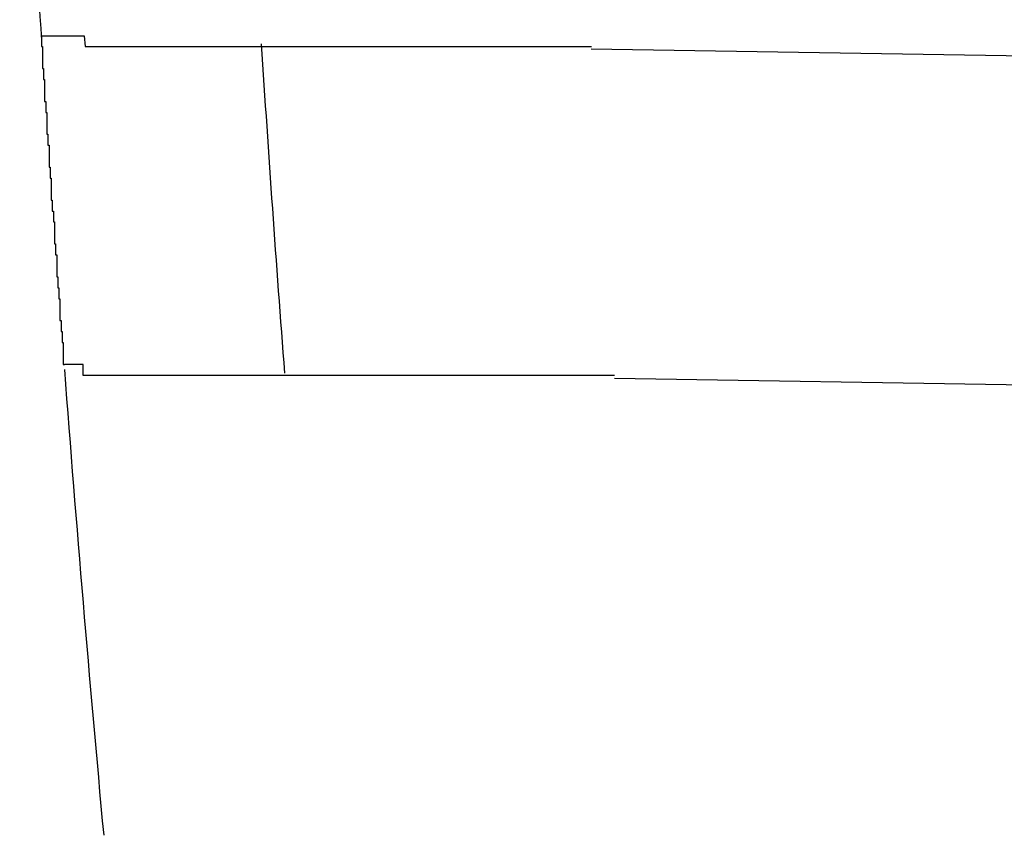
# Model space of a CAD drawing. Extents: x 543 to 20478, y 184 to 14052.
# Drawn here: x 5316 to 5325, y 13203 to 13210 of the extents above; entities that cross this region are included whole.
import ezdxf

# ---------------------------------------------------------------- set-up
doc = ezdxf.new("R2010")
doc.units = 0
doc.header["$LTSCALE"] = 50
doc.header["$MEASUREMENT"] = 0
doc.layers.add('鼻隠し前コーナー樹脂', color=4, linetype='CONTINUOUS')

msp = doc.modelspace()

# ---------------------------------------------------------------- linework, layer by layer
at = {"layer": '鼻隠し前コーナー樹脂'}
for p, q in [((5316.07, 13210.1051), (5316.08, 13210.1051)), ((5316.07, 13210.1051), (5316.07, 13210.0051)), ((5316.08, 13210.1051), (5316.09, 13210.1051)), ((5316.09, 13210.1051), (5316.1, 13210.1051)), ((5316.1, 13210.1051), (5316.11, 13210.1051)), ((5316.11, 13210.1051), (5316.12, 13210.1051)), ((5316.12, 13210.1051), (5316.13, 13210.1051)), ((5316.13, 13210.1051), (5316.14, 13210.1051)), ((5316.14, 13210.1051), (5316.15, 13210.1051)), ((5316.15, 13210.1051), (5316.16, 13210.1051)), ((5316.16, 13210.1051), (5316.17, 13210.1051)), ((5316.17, 13210.1051), (5316.18, 13210.1051)), ((5316.18, 13210.1051), (5316.19, 13210.1051)), ((5316.19, 13210.1051), (5316.2, 13210.1051)), ((5316.2, 13210.1051), (5316.21, 13210.1051)), ((5316.21, 13210.1051), (5316.22, 13210.1051)), ((5316.22, 13210.1051), (5316.23, 13210.1051)), ((5316.23, 13210.1051), (5316.24, 13210.1051)), ((5316.24, 13210.1051), (5316.25, 13210.1051)), ((5316.25, 13210.1051), (5316.26, 13210.1051)), ((5316.26, 13210.1051), (5316.27, 13210.1051)), ((5316.27, 13210.1051), (5316.28, 13210.1051)), ((5316.28, 13210.1051), (5316.29, 13210.1051)), ((5316.29, 13210.1051), (5316.3, 13210.1051)), ((5316.3, 13210.1051), (5316.31, 13210.1051)), ((5316.31, 13210.1051), (5316.32, 13210.1051)), ((5316.32, 13210.1051), (5316.33, 13210.1051)), ((5316.33, 13210.1051), (5316.34, 13210.1051)), ((5316.34, 13210.1051), (5316.35, 13210.1051)), ((5316.35, 13210.1051), (5316.36, 13210.1051)), ((5316.36, 13210.1051), (5316.37, 13210.1051)), ((5316.37, 13210.1051), (5316.38, 13210.1051)), ((5316.38, 13210.1051), (5316.39, 13210.1051)), ((5316.39, 13210.1051), (5316.4, 13210.1051)), ((5316.4, 13210.1051), (5316.41, 13210.1051)), ((5316.41, 13210.1051), (5316.42, 13210.1051)), ((5316.42, 13210.1051), (5316.43, 13210.1051)), ((5316.43, 13210.1051), (5316.44, 13210.1051)), ((5316.44, 13210.1051), (5316.45, 13210.1051)), ((5316.45, 13210.1051), (5316.46, 13210.1051)), ((5316.46, 13210.1051), (5316.47, 13210.0051)), ((5316.07, 13210.0051), (5316.08, 13210.0051)), ((5316.08, 13210.0051), (5316.08, 13209.9051)), ((5316.47, 13210.0051), (5316.48, 13210.0051)), ((5316.48, 13210.0051), (5316.49, 13210.0051)), ((5316.49, 13210.0051), (5316.5, 13210.0051)), ((5316.5, 13210.0051), (5316.51, 13210.0051)), ((5316.51, 13210.0051), (5316.52, 13210.0051)), ((5316.52, 13210.0051), (5316.53, 13210.0051)), ((5316.53, 13210.0051), (5316.54, 13210.0051)), ((5316.54, 13210.0051), (5316.55, 13210.0051)), ((5316.55, 13210.0051), (5316.56, 13210.0051)), ((5316.56, 13210.0051), (5316.57, 13210.0051)), ((5316.57, 13210.0051), (5316.58, 13210.0051)), ((5316.58, 13210.0051), (5316.59, 13210.0051)), ((5316.59, 13210.0051), (5316.6, 13210.0051)), ((5316.6, 13210.0051), (5316.61, 13210.0051)), ((5316.61, 13210.0051), (5316.62, 13210.0051)), ((5316.62, 13210.0051), (5316.63, 13210.0051)), ((5316.63, 13210.0051), (5316.64, 13210.0051)), ((5316.64, 13210.0051), (5316.65, 13210.0051)), ((5316.65, 13210.0051), (5316.66, 13210.0051)), ((5316.66, 13210.0051), (5316.67, 13210.0051)), ((5316.67, 13210.0051), (5316.68, 13210.0051)), ((5316.68, 13210.0051), (5316.69, 13210.0051)), ((5316.69, 13210.0051), (5316.7, 13210.0051)), ((5316.7, 13210.0051), (5316.71, 13210.0051)), ((5316.71, 13210.0051), (5316.72, 13210.0051)), ((5316.72, 13210.0051), (5316.73, 13210.0051)), ((5316.73, 13210.0051), (5316.74, 13210.0051)), ((5316.74, 13210.0051), (5316.75, 13210.0051)), ((5316.75, 13210.0051), (5316.76, 13210.0051)), ((5316.76, 13210.0051), (5316.77, 13210.0051)), ((5316.77, 13210.0051), (5316.78, 13210.0051)), ((5316.78, 13210.0051), (5316.79, 13210.0051)), ((5316.79, 13210.0051), (5316.8, 13210.0051)), ((5316.8, 13210.0051), (5316.81, 13210.0051)), ((5316.81, 13210.0051), (5316.82, 13210.0051)), ((5316.82, 13210.0051), (5316.83, 13210.0051)), ((5316.83, 13210.0051), (5316.84, 13210.0051)), ((5316.84, 13210.0051), (5316.85, 13210.0051)), ((5316.85, 13210.0051), (5316.87, 13210.0051)), ((5316.87, 13210.0051), (5316.88, 13210.0051)), ((5316.88, 13210.0051), (5316.89, 13210.0051)), ((5316.89, 13210.0051), (5316.9, 13210.0051)), ((5316.9, 13210.0051), (5316.91, 13210.0051)), ((5316.91, 13210.0051), (5316.92, 13210.0051)), ((5316.92, 13210.0051), (5316.93, 13210.0051)), ((5316.93, 13210.0051), (5316.95, 13210.0051)), ((5316.95, 13210.0051), (5316.96, 13210.0051)), ((5316.96, 13210.0051), (5316.97, 13210.0051)), ((5316.97, 13210.0051), (5316.98, 13210.0051)), ((5316.98, 13210.0051), (5316.99, 13210.0051)), ((5316.99, 13210.0051), (5317, 13210.0051)), ((5317, 13210.0051), (5317.02, 13210.0051)), ((5317.02, 13210.0051), (5317.03, 13210.0051)), ((5317.03, 13210.0051), (5317.04, 13210.0051)), ((5317.04, 13210.0051), (5317.05, 13210.0051)), ((5317.05, 13210.0051), (5317.06, 13210.0051)), ((5317.06, 13210.0051), (5317.08, 13210.0051)), ((5317.08, 13210.0051), (5317.09, 13210.0051)), ((5317.09, 13210.0051), (5317.1, 13210.0051)), ((5317.1, 13210.0051), (5317.11, 13210.0051)), ((5317.11, 13210.0051), (5317.13, 13210.0051)), ((5317.13, 13210.0051), (5317.14, 13210.0051)), ((5317.14, 13210.0051), (5317.15, 13210.0051)), ((5317.15, 13210.0051), (5317.17, 13210.0051)), ((5317.17, 13210.0051), (5317.18, 13210.0051)), ((5317.18, 13210.0051), (5317.19, 13210.0051)), ((5317.19, 13210.0051), (5317.2, 13210.0051)), ((5317.2, 13210.0051), (5317.22, 13210.0051)), ((5317.22, 13210.0051), (5317.23, 13210.0051)), ((5317.23, 13210.0051), (5317.24, 13210.0051)), ((5317.24, 13210.0051), (5317.26, 13210.0051)), ((5317.26, 13210.0051), (5317.27, 13210.0051)), ((5317.27, 13210.0051), (5317.28, 13210.0051)), ((5317.28, 13210.0051), (5317.3, 13210.0051)), ((5317.3, 13210.0051), (5317.31, 13210.0051)), ((5317.31, 13210.0051), (5317.32, 13210.0051)), ((5317.32, 13210.0051), (5317.34, 13210.0051)), ((5317.34, 13210.0051), (5317.35, 13210.0051)), ((5317.35, 13210.0051), (5317.37, 13210.0051)), ((5317.37, 13210.0051), (5317.38, 13210.0051)), ((5317.38, 13210.0051), (5317.39, 13210.0051)), ((5317.39, 13210.0051), (5317.41, 13210.0051)), ((5317.41, 13210.0051), (5317.42, 13210.0051)), ((5317.42, 13210.0051), (5317.43, 13210.0051)), ((5317.43, 13210.0051), (5317.45, 13210.0051)), ((5317.45, 13210.0051), (5317.46, 13210.0051)), ((5317.46, 13210.0051), (5317.48, 13210.0051)), ((5317.48, 13210.0051), (5317.49, 13210.0051)), ((5317.49, 13210.0051), (5317.51, 13210.0051)), ((5317.51, 13210.0051), (5317.52, 13210.0051)), ((5317.52, 13210.0051), (5317.54, 13210.0051)), ((5317.54, 13210.0051), (5317.55, 13210.0051)), ((5317.55, 13210.0051), (5317.56, 13210.0051)), ((5317.56, 13210.0051), (5317.58, 13210.0051)), ((5317.58, 13210.0051), (5317.59, 13210.0051)), ((5317.59, 13210.0051), (5317.61, 13210.0051)), ((5317.61, 13210.0051), (5317.62, 13210.0051)), ((5317.62, 13210.0051), (5317.64, 13210.0051)), ((5317.64, 13210.0051), (5317.65, 13210.0051)), ((5317.65, 13210.0051), (5317.67, 13210.0051)), ((5317.67, 13210.0051), (5317.68, 13210.0051)), ((5317.68, 13210.0051), (5317.7, 13210.0051)), ((5317.7, 13210.0051), (5317.71, 13210.0051)), ((5317.71, 13210.0051), (5317.73, 13210.0051)), ((5317.73, 13210.0051), (5317.74, 13210.0051)), ((5317.74, 13210.0051), (5317.76, 13210.0051)), ((5317.76, 13210.0051), (5317.77, 13210.0051)), ((5317.77, 13210.0051), (5317.79, 13210.0051)), ((5317.79, 13210.0051), (5317.81, 13210.0051)), ((5317.81, 13210.0051), (5317.82, 13210.0051)), ((5317.82, 13210.0051), (5317.84, 13210.0051)), ((5317.84, 13210.0051), (5317.85, 13210.0051)), ((5317.85, 13210.0051), (5317.87, 13210.0051)), ((5317.87, 13210.0051), (5317.88, 13210.0051)), ((5317.88, 13210.0051), (5317.9, 13210.0051)), ((5317.9, 13210.0051), (5317.92, 13210.0051)), ((5317.92, 13210.0051), (5317.93, 13210.0051)), ((5317.93, 13210.0051), (5317.95, 13210.0051)), ((5317.95, 13210.0051), (5317.96, 13210.0051)), ((5317.96, 13210.0051), (5317.98, 13210.0051)), ((5317.98, 13210.0051), (5318, 13210.0051)), ((5318, 13210.0051), (5318.01, 13210.0051)), ((5318.01, 13210.0051), (5318.03, 13210.0051)), ((5318.03, 13210.0051), (5318.05, 13210.0051)), ((5318.05, 13210.0051), (5318.06, 13210.0051)), ((5318.06, 13210.0051), (5318.08, 13210.0051)), ((5318.08, 13210.0051), (5318.09, 13210.0051)), ((5318.09, 13210.0051), (5318.11, 13210.0051)), ((5318.11, 13210.0051), (5318.13, 13210.0051)), ((5318.13, 13210.0051), (5318.14, 13210.0051)), ((5318.14, 13210.0051), (5318.16, 13210.0051)), ((5318.16, 13210.0051), (5318.18, 13210.0051)), ((5318.18, 13210.0051), (5318.19, 13210.0051)), ((5318.19, 13210.0051), (5318.21, 13210.0051)), ((5318.21, 13210.0051), (5318.23, 13210.0051)), ((5318.23, 13210.0051), (5318.25, 13210.0051)), ((5318.25, 13210.0051), (5318.26, 13210.0051)), ((5318.26, 13210.0051), (5318.28, 13210.0051)), ((5318.28, 13210.0051), (5318.3, 13210.0051)), ((5318.3, 13210.0051), (5318.31, 13210.0051)), ((5318.31, 13210.0051), (5318.33, 13210.0051)), ((5318.33, 13210.0051), (5318.35, 13210.0051)), ((5318.35, 13210.0051), (5318.36, 13210.0051)), ((5318.36, 13210.0051), (5318.38, 13210.0051)), ((5318.38, 13210.0051), (5318.4, 13210.0051)), ((5318.4, 13210.0051), (5318.42, 13210.0051)), ((5318.42, 13210.0051), (5318.43, 13210.0051)), ((5318.43, 13210.0051), (5318.45, 13210.0051)), ((5318.45, 13210.0051), (5318.47, 13210.0051)), ((5318.47, 13210.0051), (5318.49, 13210.0051)), ((5318.49, 13210.0051), (5318.5, 13210.0051)), ((5318.5, 13210.0051), (5318.52, 13210.0051)), ((5318.52, 13210.0051), (5318.54, 13210.0051)), ((5318.54, 13210.0051), (5318.56, 13210.0051)), ((5318.56, 13210.0051), (5318.58, 13210.0051)), ((5318.58, 13210.0051), (5318.59, 13210.0051)), ((5318.59, 13210.0051), (5318.61, 13210.0051)), ((5318.61, 13210.0051), (5318.63, 13210.0051)), ((5318.63, 13210.0051), (5318.65, 13210.0051)), ((5318.65, 13210.0051), (5318.66, 13210.0051)), ((5318.66, 13210.0051), (5318.68, 13210.0051)), ((5318.68, 13210.0051), (5318.7, 13210.0051)), ((5318.7, 13210.0051), (5318.72, 13210.0051)), ((5318.72, 13210.0051), (5318.74, 13210.0051)), ((5318.74, 13210.0051), (5318.76, 13210.0051)), ((5318.76, 13210.0051), (5318.77, 13210.0051)), ((5318.77, 13210.0051), (5318.79, 13210.0051)), ((5318.79, 13210.0051), (5318.81, 13210.0051)), ((5318.81, 13210.0051), (5318.83, 13210.0051)), ((5318.83, 13210.0051), (5318.85, 13210.0051)), ((5318.85, 13210.0051), (5318.86, 13210.0051)), ((5318.86, 13210.0051), (5318.88, 13210.0051)), ((5318.88, 13210.0051), (5318.9, 13210.0051)), ((5318.9, 13210.0051), (5318.92, 13210.0051)), ((5318.92, 13210.0051), (5318.94, 13210.0051)), ((5318.94, 13210.0051), (5318.96, 13210.0051)), ((5318.96, 13210.0051), (5318.98, 13210.0051)), ((5318.98, 13210.0051), (5318.99, 13210.0051)), ((5318.99, 13210.0051), (5319.01, 13210.0051)), ((5319.01, 13210.0051), (5319.03, 13210.0051)), ((5319.03, 13210.0051), (5319.05, 13210.0051)), ((5319.05, 13210.0051), (5319.07, 13210.0051)), ((5319.07, 13210.0051), (5319.09, 13210.0051)), ((5319.09, 13210.0051), (5319.11, 13210.0051)), ((5319.11, 13210.0051), (5319.13, 13210.0051)), ((5319.13, 13210.0051), (5319.15, 13210.0051)), ((5319.15, 13210.0051), (5319.16, 13210.0051)), ((5319.16, 13210.0051), (5319.18, 13210.0051)), ((5319.18, 13210.0051), (5319.2, 13210.0051)), ((5319.2, 13210.0051), (5319.22, 13210.0051)), ((5319.22, 13210.0051), (5319.24, 13210.0051)), ((5319.24, 13210.0051), (5319.26, 13210.0051)), ((5319.26, 13210.0051), (5319.28, 13210.0051)), ((5319.28, 13210.0051), (5319.3, 13210.0051)), ((5319.3, 13210.0051), (5319.32, 13210.0051)), ((5319.32, 13210.0051), (5319.34, 13210.0051)), ((5319.34, 13210.0051), (5319.36, 13210.0051)), ((5319.36, 13210.0051), (5319.37, 13210.0051)), ((5319.37, 13210.0051), (5319.39, 13210.0051)), ((5319.39, 13210.0051), (5319.41, 13210.0051)), ((5319.41, 13210.0051), (5319.43, 13210.0051)), ((5319.43, 13210.0051), (5319.45, 13210.0051)), ((5319.45, 13210.0051), (5319.47, 13210.0051)), ((5319.47, 13210.0051), (5319.49, 13210.0051)), ((5319.49, 13210.0051), (5319.51, 13210.0051)), ((5319.51, 13210.0051), (5319.53, 13210.0051)), ((5319.53, 13210.0051), (5319.55, 13210.0051)), ((5319.55, 13210.0051), (5319.57, 13210.0051)), ((5319.57, 13210.0051), (5319.59, 13210.0051)), ((5319.59, 13210.0051), (5319.61, 13210.0051)), ((5319.61, 13210.0051), (5319.63, 13210.0051)), ((5319.63, 13210.0051), (5319.65, 13210.0051)), ((5319.65, 13210.0051), (5319.67, 13210.0051)), ((5319.67, 13210.0051), (5319.69, 13210.0051)), ((5319.69, 13210.0051), (5319.71, 13210.0051)), ((5319.71, 13210.0051), (5319.73, 13210.0051)), ((5319.73, 13210.0051), (5319.75, 13210.0051)), ((5319.75, 13210.0051), (5319.77, 13210.0051)), ((5319.77, 13210.0051), (5319.79, 13210.0051)), ((5319.79, 13210.0051), (5319.81, 13210.0051)), ((5319.81, 13210.0051), (5319.83, 13210.0051)), ((5319.83, 13210.0051), (5319.85, 13210.0051)), ((5319.85, 13210.0051), (5319.87, 13210.0051)), ((5319.87, 13210.0051), (5319.89, 13210.0051)), ((5319.89, 13210.0051), (5319.91, 13210.0051)), ((5319.91, 13210.0051), (5319.93, 13210.0051)), ((5319.93, 13210.0051), (5319.95, 13210.0051)), ((5319.95, 13210.0051), (5319.97, 13210.0051)), ((5319.97, 13210.0051), (5319.99, 13210.0051)), ((5319.99, 13210.0051), (5320.01, 13210.0051)), ((5320.01, 13210.0051), (5320.03, 13210.0051)), ((5320.03, 13210.0051), (5320.05, 13210.0051)), ((5320.05, 13210.0051), (5320.07, 13210.0051)), ((5320.07, 13210.0051), (5320.09, 13210.0051)), ((5320.09, 13210.0051), (5320.11, 13210.0051)), ((5320.11, 13210.0051), (5320.13, 13210.0051)), ((5320.13, 13210.0051), (5320.15, 13210.0051)), ((5320.15, 13210.0051), (5320.17, 13210.0051)), ((5320.17, 13210.0051), (5320.19, 13210.0051)), ((5320.19, 13210.0051), (5320.21, 13210.0051)), ((5320.21, 13210.0051), (5320.23, 13210.0051)), ((5320.23, 13210.0051), (5320.25, 13210.0051)), ((5320.25, 13210.0051), (5320.27, 13210.0051)), ((5320.27, 13210.0051), (5320.29, 13210.0051)), ((5320.29, 13210.0051), (5320.31, 13210.0051)), ((5320.31, 13210.0051), (5320.33, 13210.0051)), ((5320.33, 13210.0051), (5320.35, 13210.0051)), ((5320.35, 13210.0051), (5320.37, 13210.0051)), ((5320.37, 13210.0051), (5320.39, 13210.0051)), ((5320.39, 13210.0051), (5320.41, 13210.0051)), ((5320.41, 13210.0051), (5320.43, 13210.0051)), ((5320.43, 13210.0051), (5320.45, 13210.0051)), ((5320.45, 13210.0051), (5320.47, 13210.0051)), ((5320.47, 13210.0051), (5320.49, 13210.0051)), ((5320.49, 13210.0051), (5320.51, 13210.0051)), ((5320.51, 13210.0051), (5320.53, 13210.0051)), ((5320.53, 13210.0051), (5320.55, 13210.0051)), ((5320.55, 13210.0051), (5320.57, 13210.0051)), ((5320.57, 13210.0051), (5320.59, 13210.0051)), ((5320.59, 13210.0051), (5320.61, 13210.0051)), ((5320.61, 13210.0051), (5320.63, 13210.0051)), ((5320.63, 13210.0051), (5320.66, 13210.0051)), ((5320.66, 13210.0051), (5320.68, 13210.0051)), ((5320.68, 13210.0051), (5320.7, 13210.0051)), ((5320.7, 13210.0051), (5320.72, 13210.0051)), ((5320.72, 13210.0051), (5320.74, 13210.0051)), ((5320.74, 13210.0051), (5320.76, 13210.0051)), ((5320.76, 13210.0051), (5320.78, 13210.0051)), ((5320.78, 13210.0051), (5320.8, 13210.0051)), ((5320.8, 13210.0051), (5320.82, 13210.0051)), ((5320.82, 13210.0051), (5320.84, 13210.0051)), ((5320.84, 13210.0051), (5320.86, 13210.0051)), ((5320.86, 13210.0051), (5320.88, 13210.0051)), ((5320.88, 13210.0051), (5320.9, 13210.0051)), ((5320.9, 13210.0051), (5320.92, 13210.0051)), ((5320.92, 13210.0051), (5320.94, 13210.0051)), ((5320.94, 13210.0051), (5320.96, 13210.0051)), ((5320.96, 13210.0051), (5320.98, 13210.0051)), ((5320.98, 13210.0051), (5321, 13210.0051)), ((5321, 13210.0051), (5321.02, 13210.0051)), ((5321.02, 13210.0051), (5321.05, 13210.0051)), ((5321.05, 13210.0051), (5321.07, 13210.0051)), ((5321.07, 13210.0051), (5321.09, 13210.0051)), ((5316.08, 13209.9051), (5316.08, 13209.8051)), ((5316.08, 13209.8051), (5316.09, 13209.8051)), ((5316.09, 13209.8051), (5316.09, 13209.7051)), ((5316.09, 13209.7051), (5316.1, 13209.7051)), ((5316.1, 13209.7051), (5316.1, 13209.6051)), ((5316.1, 13209.6051), (5316.1, 13209.5051)), ((5316.1, 13209.5051), (5316.11, 13209.5051)), ((5316.11, 13209.5051), (5316.11, 13209.4051)), ((5316.11, 13209.4051), (5316.12, 13209.4051)), ((5316.12, 13209.4051), (5316.12, 13209.3051)), ((5316.12, 13209.3051), (5316.12, 13209.2051)), ((5316.12, 13209.2051), (5316.13, 13209.2051)), ((5316.13, 13209.2051), (5316.13, 13209.1051)), ((5316.13, 13209.1051), (5316.14, 13209.1051)), ((5316.14, 13209.1051), (5316.14, 13209.0051)), ((5316.14, 13209.0051), (5316.14, 13208.9051)), ((5316.14, 13208.9051), (5316.15, 13208.9051)), ((5316.15, 13208.9051), (5316.15, 13208.8051)), ((5316.15, 13208.8051), (5316.16, 13208.8051)), ((5316.16, 13208.8051), (5316.16, 13208.7051)), ((5316.16, 13208.7051), (5316.16, 13208.6051)), ((5316.16, 13208.6051), (5316.17, 13208.6051)), ((5316.17, 13208.6051), (5316.17, 13208.5051)), ((5316.17, 13208.5051), (5316.18, 13208.5051)), ((5316.18, 13208.5051), (5316.18, 13208.4051)), ((5316.18, 13208.4051), (5316.19, 13208.4051)), ((5316.19, 13208.4051), (5316.19, 13208.3051)), ((5316.19, 13208.3051), (5316.19, 13208.2051)), ((5316.19, 13208.2051), (5316.2, 13208.2051)), ((5316.2, 13208.2051), (5316.2, 13208.1051)), ((5316.2, 13208.1051), (5316.21, 13208.1051)), ((5316.21, 13208.1051), (5316.21, 13208.0051)), ((5316.21, 13208.0051), (5316.21, 13207.9051)), ((5316.21, 13207.9051), (5316.22, 13207.9051)), ((5316.22, 13207.9051), (5316.22, 13207.8051)), ((5316.22, 13207.8051), (5316.23, 13207.8051)), ((5316.23, 13207.8051), (5316.23, 13207.7051)), ((5316.23, 13207.7051), (5316.24, 13207.7051)), ((5316.24, 13207.7051), (5316.24, 13207.6051)), ((5316.24, 13207.6051), (5316.24, 13207.5051)), ((5316.24, 13207.5051), (5316.25, 13207.5051)), ((5316.25, 13207.5051), (5316.25, 13207.4051)), ((5316.25, 13207.4051), (5316.26, 13207.4051)), ((5316.26, 13207.4051), (5316.26, 13207.3051)), ((5316.26, 13207.3051), (5316.27, 13207.3051)), ((5316.27, 13207.3051), (5316.27, 13207.2051)), ((5316.27, 13207.2051), (5316.27, 13207.1051)), ((5316.27, 13207.1051), (5316.28, 13207.1051)), ((5316.29, 13207.1051), (5316.28, 13207.1051)), ((5316.3, 13207.1051), (5316.29, 13207.1051)), ((5316.31, 13207.1051), (5316.3, 13207.1051)), ((5316.32, 13207.1051), (5316.31, 13207.1051)), ((5316.33, 13207.1051), (5316.32, 13207.1051)), ((5316.34, 13207.1051), (5316.33, 13207.1051)), ((5316.35, 13207.1051), (5316.34, 13207.1051)), ((5316.36, 13207.1051), (5316.35, 13207.1051)), ((5316.37, 13207.1051), (5316.36, 13207.1051)), ((5316.38, 13207.1051), (5316.37, 13207.1051)), ((5316.39, 13207.1051), (5316.38, 13207.1051)), ((5316.4, 13207.1051), (5316.39, 13207.1051)), ((5316.41, 13207.1051), (5316.4, 13207.1051)), ((5316.42, 13207.1051), (5316.41, 13207.1051)), ((5316.43, 13207.1051), (5316.42, 13207.1051)), ((5316.44, 13207.1051), (5316.43, 13207.1051)), ((5316.45, 13207.1051), (5316.44, 13207.1051)), ((5316.45, 13207.0051), (5316.45, 13207.1051)), ((5316.46, 13207.0051), (5316.45, 13207.0051)), ((5316.47, 13207.0051), (5316.46, 13207.0051)), ((5316.48, 13207.0051), (5316.47, 13207.0051)), ((5316.49, 13207.0051), (5316.48, 13207.0051)), ((5316.5, 13207.0051), (5316.49, 13207.0051)), ((5316.51, 13207.0051), (5316.5, 13207.0051)), ((5316.52, 13207.0051), (5316.51, 13207.0051)), ((5316.53, 13207.0051), (5316.52, 13207.0051)), ((5316.54, 13207.0051), (5316.53, 13207.0051)), ((5316.55, 13207.0051), (5316.54, 13207.0051)), ((5316.56, 13207.0051), (5316.55, 13207.0051)), ((5316.57, 13207.0051), (5316.56, 13207.0051)), ((5316.58, 13207.0051), (5316.57, 13207.0051)), ((5316.59, 13207.0051), (5316.58, 13207.0051)), ((5316.6, 13207.0051), (5316.59, 13207.0051)), ((5316.61, 13207.0051), (5316.6, 13207.0051)), ((5316.62, 13207.0051), (5316.61, 13207.0051)), ((5316.63, 13207.0051), (5316.62, 13207.0051)), ((5316.64, 13207.0051), (5316.63, 13207.0051)), ((5316.65, 13207.0051), (5316.64, 13207.0051)), ((5316.66, 13207.0051), (5316.65, 13207.0051)), ((5316.67, 13207.0051), (5316.66, 13207.0051)), ((5316.68, 13207.0051), (5316.67, 13207.0051)), ((5316.69, 13207.0051), (5316.68, 13207.0051)), ((5316.7, 13207.0051), (5316.69, 13207.0051)), ((5316.71, 13207.0051), (5316.7, 13207.0051)), ((5316.72, 13207.0051), (5316.71, 13207.0051)), ((5316.73, 13207.0051), (5316.72, 13207.0051)), ((5316.74, 13207.0051), (5316.73, 13207.0051)), ((5316.75, 13207.0051), (5316.74, 13207.0051)), ((5316.76, 13207.0051), (5316.75, 13207.0051)), ((5316.77, 13207.0051), (5316.76, 13207.0051)), ((5316.78, 13207.0051), (5316.77, 13207.0051)), ((5316.79, 13207.0051), (5316.78, 13207.0051)), ((5316.8, 13207.0051), (5316.79, 13207.0051)), ((5316.81, 13207.0051), (5316.8, 13207.0051)), ((5316.82, 13207.0051), (5316.81, 13207.0051)), ((5316.83, 13207.0051), (5316.82, 13207.0051)), ((5316.84, 13207.0051), (5316.83, 13207.0051)), ((5316.85, 13207.0051), (5316.84, 13207.0051)), ((5316.86, 13207.0051), (5316.85, 13207.0051)), ((5316.87, 13207.0051), (5316.86, 13207.0051)), ((5316.88, 13207.0051), (5316.87, 13207.0051)), ((5316.89, 13207.0051), (5316.88, 13207.0051)), ((5316.9, 13207.0051), (5316.89, 13207.0051)), ((5316.91, 13207.0051), (5316.9, 13207.0051)), ((5316.92, 13207.0051), (5316.91, 13207.0051)), ((5316.93, 13207.0051), (5316.92, 13207.0051)), ((5316.94, 13207.0051), (5316.93, 13207.0051)), ((5316.95, 13207.0051), (5316.94, 13207.0051)), ((5316.96, 13207.0051), (5316.95, 13207.0051)), ((5316.97, 13207.0051), (5316.96, 13207.0051)), ((5316.98, 13207.0051), (5316.97, 13207.0051)), ((5316.99, 13207.0051), (5316.98, 13207.0051)), ((5317, 13207.0051), (5316.99, 13207.0051)), ((5317.01, 13207.0051), (5317, 13207.0051)), ((5317.02, 13207.0051), (5317.01, 13207.0051)), ((5317.03, 13207.0051), (5317.02, 13207.0051)), ((5317.04, 13207.0051), (5317.03, 13207.0051)), ((5317.06, 13207.0051), (5317.04, 13207.0051)), ((5317.07, 13207.0051), (5317.06, 13207.0051)), ((5317.08, 13207.0051), (5317.07, 13207.0051)), ((5317.09, 13207.0051), (5317.08, 13207.0051)), ((5317.1, 13207.0051), (5317.09, 13207.0051)), ((5317.11, 13207.0051), (5317.1, 13207.0051)), ((5317.12, 13207.0051), (5317.11, 13207.0051)), ((5317.13, 13207.0051), (5317.12, 13207.0051)), ((5317.15, 13207.0051), (5317.13, 13207.0051)), ((5317.16, 13207.0051), (5317.15, 13207.0051)), ((5317.17, 13207.0051), (5317.16, 13207.0051)), ((5317.18, 13207.0051), (5317.17, 13207.0051)), ((5317.19, 13207.0051), (5317.18, 13207.0051)), ((5317.2, 13207.0051), (5317.19, 13207.0051)), ((5317.22, 13207.0051), (5317.2, 13207.0051)), ((5317.23, 13207.0051), (5317.22, 13207.0051)), ((5317.24, 13207.0051), (5317.23, 13207.0051)), ((5317.25, 13207.0051), (5317.24, 13207.0051)), ((5317.26, 13207.0051), (5317.25, 13207.0051)), ((5317.28, 13207.0051), (5317.26, 13207.0051)), ((5317.29, 13207.0051), (5317.28, 13207.0051)), ((5317.3, 13207.0051), (5317.29, 13207.0051)), ((5317.31, 13207.0051), (5317.3, 13207.0051)), ((5317.33, 13207.0051), (5317.31, 13207.0051)), ((5317.34, 13207.0051), (5317.33, 13207.0051)), ((5317.35, 13207.0051), (5317.34, 13207.0051)), ((5317.36, 13207.0051), (5317.35, 13207.0051)), ((5317.38, 13207.0051), (5317.36, 13207.0051)), ((5317.39, 13207.0051), (5317.38, 13207.0051)), ((5317.4, 13207.0051), (5317.39, 13207.0051)), ((5317.42, 13207.0051), (5317.4, 13207.0051)), ((5317.43, 13207.0051), (5317.42, 13207.0051)), ((5317.44, 13207.0051), (5317.43, 13207.0051)), ((5317.46, 13207.0051), (5317.44, 13207.0051)), ((5317.47, 13207.0051), (5317.46, 13207.0051)), ((5317.48, 13207.0051), (5317.47, 13207.0051)), ((5317.5, 13207.0051), (5317.48, 13207.0051)), ((5317.51, 13207.0051), (5317.5, 13207.0051)), ((5317.52, 13207.0051), (5317.51, 13207.0051)), ((5317.54, 13207.0051), (5317.52, 13207.0051)), ((5317.55, 13207.0051), (5317.54, 13207.0051)), ((5317.56, 13207.0051), (5317.55, 13207.0051)), ((5317.58, 13207.0051), (5317.56, 13207.0051)), ((5317.59, 13207.0051), (5317.58, 13207.0051)), ((5317.61, 13207.0051), (5317.59, 13207.0051)), ((5317.62, 13207.0051), (5317.61, 13207.0051)), ((5317.63, 13207.0051), (5317.62, 13207.0051)), ((5317.65, 13207.0051), (5317.63, 13207.0051)), ((5317.66, 13207.0051), (5317.65, 13207.0051)), ((5317.68, 13207.0051), (5317.66, 13207.0051)), ((5317.69, 13207.0051), (5317.68, 13207.0051)), ((5317.7, 13207.0051), (5317.69, 13207.0051)), ((5317.72, 13207.0051), (5317.7, 13207.0051)), ((5317.73, 13207.0051), (5317.72, 13207.0051)), ((5317.75, 13207.0051), (5317.73, 13207.0051)), ((5317.76, 13207.0051), (5317.75, 13207.0051)), ((5317.78, 13207.0051), (5317.76, 13207.0051)), ((5317.79, 13207.0051), (5317.78, 13207.0051)), ((5317.81, 13207.0051), (5317.79, 13207.0051)), ((5317.82, 13207.0051), (5317.81, 13207.0051)), ((5317.84, 13207.0051), (5317.82, 13207.0051)), ((5317.85, 13207.0051), (5317.84, 13207.0051)), ((5317.87, 13207.0051), (5317.85, 13207.0051)), ((5317.88, 13207.0051), (5317.87, 13207.0051)), ((5317.9, 13207.0051), (5317.88, 13207.0051)), ((5317.91, 13207.0051), (5317.9, 13207.0051)), ((5317.93, 13207.0051), (5317.91, 13207.0051)), ((5317.94, 13207.0051), (5317.93, 13207.0051)), ((5317.96, 13207.0051), (5317.94, 13207.0051)), ((5317.97, 13207.0051), (5317.96, 13207.0051)), ((5317.99, 13207.0051), (5317.97, 13207.0051)), ((5318, 13207.0051), (5317.99, 13207.0051)), ((5318.02, 13207.0051), (5318, 13207.0051)), ((5318.03, 13207.0051), (5318.02, 13207.0051)), ((5318.05, 13207.0051), (5318.03, 13207.0051)), ((5318.07, 13207.0051), (5318.05, 13207.0051)), ((5318.08, 13207.0051), (5318.07, 13207.0051)), ((5318.1, 13207.0051), (5318.08, 13207.0051)), ((5318.11, 13207.0051), (5318.1, 13207.0051)), ((5318.13, 13207.0051), (5318.11, 13207.0051)), ((5318.15, 13207.0051), (5318.13, 13207.0051)), ((5318.16, 13207.0051), (5318.15, 13207.0051)), ((5318.18, 13207.0051), (5318.16, 13207.0051)), ((5318.19, 13207.0051), (5318.18, 13207.0051)), ((5318.21, 13207.0051), (5318.19, 13207.0051)), ((5318.23, 13207.0051), (5318.21, 13207.0051)), ((5318.24, 13207.0051), (5318.23, 13207.0051)), ((5318.26, 13207.0051), (5318.24, 13207.0051)), ((5318.27, 13207.0051), (5318.26, 13207.0051)), ((5318.29, 13207.0051), (5318.27, 13207.0051)), ((5318.31, 13207.0051), (5318.29, 13207.0051)), ((5318.32, 13207.0051), (5318.31, 13207.0051)), ((5318.34, 13207.0051), (5318.32, 13207.0051)), ((5318.36, 13207.0051), (5318.34, 13207.0051)), ((5318.37, 13207.0051), (5318.36, 13207.0051)), ((5318.39, 13207.0051), (5318.37, 13207.0051)), ((5318.41, 13207.0051), (5318.39, 13207.0051)), ((5318.42, 13207.0051), (5318.41, 13207.0051)), ((5318.44, 13207.0051), (5318.42, 13207.0051)), ((5318.46, 13207.0051), (5318.44, 13207.0051)), ((5318.48, 13207.0051), (5318.46, 13207.0051)), ((5318.49, 13207.0051), (5318.48, 13207.0051)), ((5318.51, 13207.0051), (5318.49, 13207.0051)), ((5318.53, 13207.0051), (5318.51, 13207.0051)), ((5318.54, 13207.0051), (5318.53, 13207.0051)), ((5318.56, 13207.0051), (5318.54, 13207.0051)), ((5318.58, 13207.0051), (5318.56, 13207.0051)), ((5318.6, 13207.0051), (5318.58, 13207.0051)), ((5318.61, 13207.0051), (5318.6, 13207.0051)), ((5318.63, 13207.0051), (5318.61, 13207.0051)), ((5318.65, 13207.0051), (5318.63, 13207.0051)), ((5318.67, 13207.0051), (5318.65, 13207.0051)), ((5318.68, 13207.0051), (5318.67, 13207.0051)), ((5318.7, 13207.0051), (5318.68, 13207.0051)), ((5318.72, 13207.0051), (5318.7, 13207.0051)), ((5318.74, 13207.0051), (5318.72, 13207.0051)), ((5318.75, 13207.0051), (5318.74, 13207.0051)), ((5318.77, 13207.0051), (5318.75, 13207.0051)), ((5318.79, 13207.0051), (5318.77, 13207.0051)), ((5318.81, 13207.0051), (5318.79, 13207.0051)), ((5318.82, 13207.0051), (5318.81, 13207.0051)), ((5318.84, 13207.0051), (5318.82, 13207.0051)), ((5318.86, 13207.0051), (5318.84, 13207.0051)), ((5318.88, 13207.0051), (5318.86, 13207.0051)), ((5318.9, 13207.0051), (5318.88, 13207.0051)), ((5318.91, 13207.0051), (5318.9, 13207.0051)), ((5318.93, 13207.0051), (5318.91, 13207.0051)), ((5318.95, 13207.0051), (5318.93, 13207.0051)), ((5318.97, 13207.0051), (5318.95, 13207.0051)), ((5318.99, 13207.0051), (5318.97, 13207.0051)), ((5319.01, 13207.0051), (5318.99, 13207.0051)), ((5319.02, 13207.0051), (5319.01, 13207.0051)), ((5319.04, 13207.0051), (5319.02, 13207.0051)), ((5319.06, 13207.0051), (5319.04, 13207.0051)), ((5319.08, 13207.0051), (5319.06, 13207.0051)), ((5319.1, 13207.0051), (5319.08, 13207.0051)), ((5319.12, 13207.0051), (5319.1, 13207.0051)), ((5319.13, 13207.0051), (5319.12, 13207.0051)), ((5319.15, 13207.0051), (5319.13, 13207.0051)), ((5319.17, 13207.0051), (5319.15, 13207.0051)), ((5319.19, 13207.0051), (5319.17, 13207.0051)), ((5319.21, 13207.0051), (5319.19, 13207.0051)), ((5319.23, 13207.0051), (5319.21, 13207.0051)), ((5319.25, 13207.0051), (5319.23, 13207.0051)), ((5319.27, 13207.0051), (5319.25, 13207.0051)), ((5319.28, 13207.0051), (5319.27, 13207.0051)), ((5319.3, 13207.0051), (5319.28, 13207.0051)), ((5319.32, 13207.0051), (5319.3, 13207.0051)), ((5319.34, 13207.0051), (5319.32, 13207.0051)), ((5319.36, 13207.0051), (5319.34, 13207.0051)), ((5319.38, 13207.0051), (5319.36, 13207.0051)), ((5319.4, 13207.0051), (5319.38, 13207.0051)), ((5319.42, 13207.0051), (5319.4, 13207.0051)), ((5319.44, 13207.0051), (5319.42, 13207.0051)), ((5319.45, 13207.0051), (5319.44, 13207.0051)), ((5319.47, 13207.0051), (5319.45, 13207.0051)), ((5319.49, 13207.0051), (5319.47, 13207.0051)), ((5319.51, 13207.0051), (5319.49, 13207.0051)), ((5319.53, 13207.0051), (5319.51, 13207.0051)), ((5319.55, 13207.0051), (5319.53, 13207.0051)), ((5319.57, 13207.0051), (5319.55, 13207.0051)), ((5319.59, 13207.0051), (5319.57, 13207.0051)), ((5319.61, 13207.0051), (5319.59, 13207.0051)), ((5319.63, 13207.0051), (5319.61, 13207.0051)), ((5319.65, 13207.0051), (5319.63, 13207.0051)), ((5319.67, 13207.0051), (5319.65, 13207.0051)), ((5319.69, 13207.0051), (5319.67, 13207.0051)), ((5319.71, 13207.0051), (5319.69, 13207.0051)), ((5319.73, 13207.0051), (5319.71, 13207.0051)), ((5319.74, 13207.0051), (5319.73, 13207.0051)), ((5319.76, 13207.0051), (5319.74, 13207.0051)), ((5319.78, 13207.0051), (5319.76, 13207.0051)), ((5319.8, 13207.0051), (5319.78, 13207.0051)), ((5319.82, 13207.0051), (5319.8, 13207.0051)), ((5319.84, 13207.0051), (5319.82, 13207.0051)), ((5319.86, 13207.0051), (5319.84, 13207.0051)), ((5319.88, 13207.0051), (5319.86, 13207.0051)), ((5319.9, 13207.0051), (5319.88, 13207.0051)), ((5319.92, 13207.0051), (5319.9, 13207.0051)), ((5319.94, 13207.0051), (5319.92, 13207.0051)), ((5319.96, 13207.0051), (5319.94, 13207.0051)), ((5319.98, 13207.0051), (5319.96, 13207.0051)), ((5320, 13207.0051), (5319.98, 13207.0051)), ((5320.02, 13207.0051), (5320, 13207.0051)), ((5320.04, 13207.0051), (5320.02, 13207.0051)), ((5320.06, 13207.0051), (5320.04, 13207.0051)), ((5320.08, 13207.0051), (5320.06, 13207.0051)), ((5320.1, 13207.0051), (5320.08, 13207.0051)), ((5320.12, 13207.0051), (5320.1, 13207.0051)), ((5320.14, 13207.0051), (5320.12, 13207.0051)), ((5320.16, 13207.0051), (5320.14, 13207.0051)), ((5320.18, 13207.0051), (5320.16, 13207.0051)), ((5320.2, 13207.0051), (5320.18, 13207.0051)), ((5320.22, 13207.0051), (5320.2, 13207.0051)), ((5320.24, 13207.0051), (5320.22, 13207.0051)), ((5320.26, 13207.0051), (5320.24, 13207.0051)), ((5320.28, 13207.0051), (5320.26, 13207.0051)), ((5320.3, 13207.0051), (5320.28, 13207.0051)), ((5320.32, 13207.0051), (5320.3, 13207.0051)), ((5320.34, 13207.0051), (5320.32, 13207.0051)), ((5320.36, 13207.0051), (5320.34, 13207.0051)), ((5320.38, 13207.0051), (5320.36, 13207.0051)), ((5320.4, 13207.0051), (5320.38, 13207.0051)), ((5320.42, 13207.0051), (5320.4, 13207.0051)), ((5320.44, 13207.0051), (5320.42, 13207.0051)), ((5320.46, 13207.0051), (5320.44, 13207.0051)), ((5320.48, 13207.0051), (5320.46, 13207.0051)), ((5320.5, 13207.0051), (5320.48, 13207.0051)), ((5320.52, 13207.0051), (5320.5, 13207.0051)), ((5320.54, 13207.0051), (5320.52, 13207.0051)), ((5320.56, 13207.0051), (5320.54, 13207.0051)), ((5320.58, 13207.0051), (5320.56, 13207.0051)), ((5320.6, 13207.0051), (5320.58, 13207.0051)), ((5320.63, 13207.0051), (5320.6, 13207.0051)), ((5320.65, 13207.0051), (5320.63, 13207.0051)), ((5320.67, 13207.0051), (5320.65, 13207.0051)), ((5320.69, 13207.0051), (5320.67, 13207.0051)), ((5320.71, 13207.0051), (5320.69, 13207.0051)), ((5320.73, 13207.0051), (5320.71, 13207.0051)), ((5320.75, 13207.0051), (5320.73, 13207.0051)), ((5320.77, 13207.0051), (5320.75, 13207.0051)), ((5320.79, 13207.0051), (5320.77, 13207.0051)), ((5320.81, 13207.0051), (5320.79, 13207.0051)), ((5320.83, 13207.0051), (5320.81, 13207.0051)), ((5320.85, 13207.0051), (5320.83, 13207.0051)), ((5320.87, 13207.0051), (5320.85, 13207.0051)), ((5320.89, 13207.0051), (5320.87, 13207.0051)), ((5320.91, 13207.0051), (5320.89, 13207.0051)), ((5320.93, 13207.0051), (5320.91, 13207.0051)), ((5320.95, 13207.0051), (5320.93, 13207.0051)), ((5320.97, 13207.0051), (5320.95, 13207.0051)), ((5320.99, 13207.0051), (5320.97, 13207.0051)), ((5321.01, 13207.0051), (5320.99, 13207.0051)), ((5321.03, 13207.0051), (5321.01, 13207.0051)), ((5321.05, 13207.0051), (5321.03, 13207.0051)), ((5321.08, 13207.0051), (5321.05, 13207.0051)), ((5321.1, 13207.0051), (5321.08, 13207.0051)), ((5321.12, 13207.0051), (5321.1, 13207.0051)), ((5321.14, 13207.0051), (5321.12, 13207.0051)), ((5321.16, 13207.0051), (5321.14, 13207.0051)), ((5321.18, 13207.0051), (5321.16, 13207.0051)), ((5321.2, 13207.0051), (5321.18, 13207.0051)), ((5321.22, 13207.0051), (5321.2, 13207.0051)), ((5321.24, 13207.0051), (5321.22, 13207.0051)), ((5321.26, 13207.0051), (5321.24, 13207.0051)), ((5321.28, 13207.0051), (5321.26, 13207.0051)), ((5321.3, 13207.0051), (5321.28, 13207.0051))]:
    msp.add_line(p, q, dxfattribs=at)
at = {"layer": '鼻隠し前コーナー樹脂', "linetype": 'Continuous'}
for p, q in [((5342.7825, 13209.6341), (5321.0864, 13209.9812)), ((5342.7345, 13206.6344), (5321.3012, 13206.9774))]:
    msp.add_line(p, q, dxfattribs=at)
for radius, start, end in [(251, 182.84409, 183.645154), (249, 183.681873, 184.374767), (251, 184.332486, 185.306128)]:
    msp.add_arc((5566.5631, 13226.0193), radius, start, end, dxfattribs=at)

doc.saveas('drawing.dxf')
